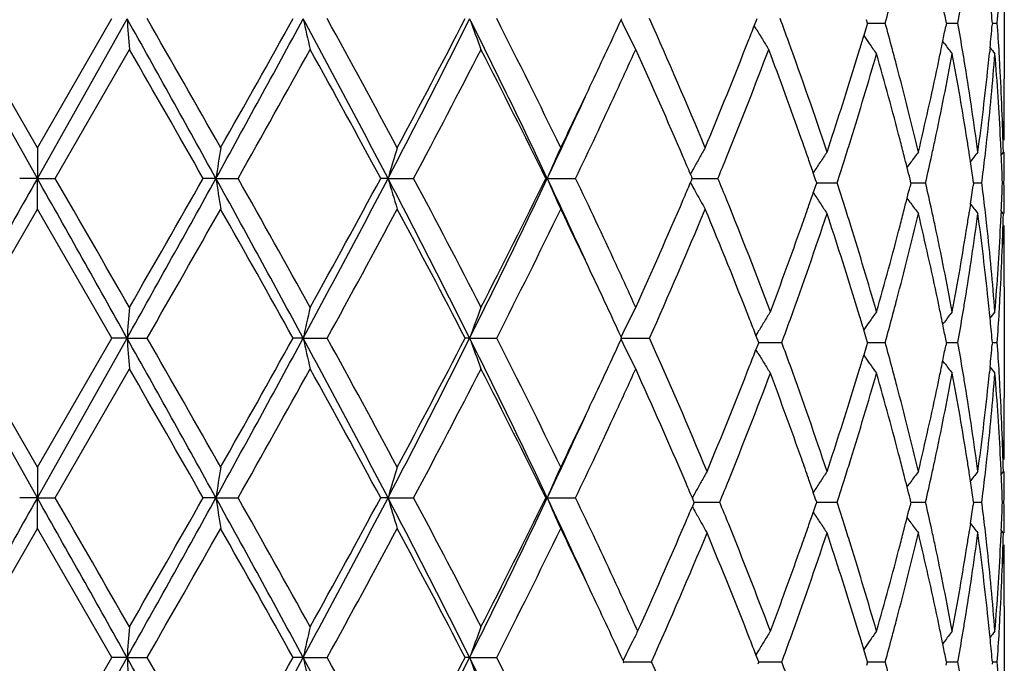
# Model space of a CAD drawing. Units: inches. Extents: x 9.01 to 12.41, y 5.76 to 12.26.
# Drawn here: x 9.32 to 9.64, y 7.39 to 7.6 of the extents above; entities that cross this region are included whole.
import ezdxf

# ---------------------------------------------------------------- set-up
doc = ezdxf.new("R2010")
doc.units = ezdxf.units.IN
doc.header["$LTSCALE"] = 1.21
doc.header["$MEASUREMENT"] = 0
doc.layers.get('0').update_dxf_attribs({"linetype": 'CONTINUOUS'})

msp = doc.modelspace()

# ---------------------------------------------------------------- linework, layer by layer
at = {"color": 7, "linetype": 'Continuous'}
for p, q in [((9.6429834901, 7.6200956963), (9.6429834901, 7.5838416611)), ((9.3287872087, 7.5514989929), (9.299625774099999, 7.6033959323)), ((9.3288228991, 7.561473025), (9.304632537, 7.6034049145)), ((9.3287872087, 7.5514989929), (9.3579413828, 7.6033959323)), ((9.3287935611, 7.5614730251), (9.3529790661, 7.6034049144)), ((9.5184739343, 7.602973335), (9.5186723639, 7.6034049144)), ((9.5617683813, 7.6011222961), (9.562354729700001, 7.602639513300001)), ((9.562354729700001, 7.602639513300001), (9.5626498411, 7.6034049144)), ((9.5985832496, 7.6019588191), (9.5982516105, 7.6030787859)), ((9.6242032448, 7.6019588191), (9.6239853272, 7.603064811799999)), ((9.6391348687, 7.6019588191), (9.639072902999999, 7.602642556599999)), ((9.562378857999999, 7.6000572987), (9.5617446509, 7.601111323500001)), ((9.5982514459, 7.6008568017), (9.5973674436, 7.597890873200001)), ((9.5985831055, 7.6019765211), (9.5982514459, 7.6008568017)), ((9.5985661101, 7.601967620599999), (9.601023474, 7.6019676585)), ((9.601023474, 7.6019676585), (9.604274978200001, 7.6019677082)), ((9.6242030592, 7.6019765211), (9.623984954500001, 7.6008700935)), ((9.6241812237, 7.601967649), (9.624773336599999, 7.6019676585)), ((9.624773336599999, 7.6019676585), (9.6278981671, 7.6019677082)), ((9.6391346482, 7.6019765211), (9.6390725812, 7.6012923912)), ((9.6391089844, 7.601967680800001), (9.6406996623, 7.6019677082)), ((9.6235398854, 7.5953073417), (9.62297482, 7.5960465948)), ((9.3345765607, 7.5514904255), (9.3587400122, 7.5934226588)), ((9.6383828575, 7.5940227175), (9.638200028, 7.5921875275)), ((9.328808157200001, 7.5614645554), (9.3287872087, 7.5514989929)), ((9.6320276544, 7.5569660345), (9.631625936, 7.5596004263)), ((9.6426836799, 7.560036187300001), (9.6419852638, 7.5591835396)), ((9.64203758, 7.559173160299999), (9.6419998834, 7.559996222000001)), ((9.3287872087, 7.5514989929), (9.3230547663, 7.551498917000001)), ((9.328808157200001, 7.5415338547), (9.3287872087, 7.5514989929)), ((9.3287872087, 7.5514989929), (9.334561273, 7.551498917000001)), ((9.3868244788, 7.5514989929), (9.3827014595, 7.551498917000001)), ((9.3868244788, 7.5514989929), (9.3939946777, 7.551498917000001)), ((9.4427386145, 7.5514989929), (9.4403737876, 7.551498917000001)), ((9.4427386145, 7.5514989929), (9.4510462289, 7.551498917000001)), ((9.4945120899, 7.5514989929), (9.4939907843, 7.551498917000001)), ((9.4945120899, 7.5514989929), (9.5036573595, 7.551498917000001)), ((9.5414195499, 7.551976557300001), (9.5410422083, 7.5528643793)), ((9.5416259263, 7.551490425700001), (9.5414195499, 7.551976557300001)), ((9.5414196687, 7.5510214708), (9.5416259626, 7.551507446900001)), ((9.5416175705, 7.5514989822), (9.5434918608, 7.5514989674)), ((9.5434918608, 7.5514989674), (9.5499297247, 7.551498917000001)), ((9.5817016542, 7.551047869400001), (9.580941811599999, 7.553261741)), ((9.612679032, 7.5500620566), (9.612390834, 7.5512251606)), ((9.5410423351, 7.550133596799999), (9.5414196687, 7.5510214708)), ((9.5817019924, 7.5490939499), (9.5809418629, 7.546878957200001)), ((9.5820386626, 7.5500620566), (9.5817016542, 7.551047869400001)), ((9.582038730499999, 7.5500791004), (9.5817019924, 7.5490939499)), ((9.5820248218, 7.5500706138), (9.585386147100001, 7.550070585)), ((9.585386147100001, 7.550070585), (9.5886575542, 7.550070557100001)), ((9.6126791248, 7.5500791004), (9.612391045199999, 7.548916242000001)), ((9.612660319, 7.5500705984), (9.6141921016, 7.550070585)), ((9.6141921016, 7.550070585), (9.6173951771, 7.550070557100001)), ((9.6330468533, 7.5500620566), (9.6329100878, 7.5510079974)), ((9.6330469676, 7.5500791004), (9.632910286900001, 7.549133399800001)), ((9.6330236647, 7.5500705817), (9.6356900811, 7.550070557100001)), ((9.6357205188, 7.5500620565), (9.635814997, 7.5508296262)), ((9.6358151781, 7.5493115948), (9.6357206673, 7.5500791003)), ((9.6423806297, 7.5500705622), (9.6428821391, 7.550070557100001)), ((9.6320281942, 7.5431755814), (9.631626646299999, 7.5405414614)), ((9.3046324522, 7.4995924618), (9.3288230926, 7.5415252753)), ((9.3529791548, 7.4995924615), (9.3287933695, 7.5415252754)), ((9.6426836799, 7.540105565399999), (9.641985313200001, 7.5409581163)), ((9.642038217, 7.54096868), (9.6420005654, 7.5401457234)), ((9.6429834901, 7.5163007957), (9.6429834901, 7.4800461433)), ((9.6383841044, 7.5061167698), (9.638201354, 7.5079516511)), ((9.6235401399, 7.50483256), (9.622975197799999, 7.5040934951)), ((9.5186728281, 7.4995924615), (9.518474472100001, 7.5000239153)), ((9.5629080593, 7.5015113902), (9.5622871223, 7.5004818521)), ((9.5629029838, 7.498936335700001), (9.5623117983, 7.5004706625)), ((9.3287872074, 7.4477039974), (9.2996257221, 7.499601471)), ((9.3288228111, 7.457678200399999), (9.3046324177, 7.499610550700001)), ((9.3287872074, 7.4477039974), (9.3579414378, 7.499601471)), ((9.328793648200001, 7.457678200399999), (9.352979188700001, 7.4996105504)), ((9.3579414378, 7.499601471), (9.3529924289, 7.4996015182)), ((9.3579414378, 7.499601471), (9.3644415278, 7.4996015182)), ((9.4151761935, 7.499601471), (9.411918274400001, 7.4996015182)), ((9.4151761935, 7.499601471), (9.4229485394, 7.4996015182)), ((9.469264812, 7.499601471), (9.4678155367, 7.4996015182)), ((9.469264812, 7.499601471), (9.4780289675, 7.4996015182)), ((9.5182556367, 7.499601471), (9.5276953684, 7.4996015182)), ((9.518474425800001, 7.499179045), (9.5186728133, 7.4996105504)), ((9.562902968300001, 7.4974100525), (9.5623114747, 7.4958750429)), ((9.5631997864, 7.4981821661), (9.562902968300001, 7.4974100525)), ((9.5631998282, 7.4981640927), (9.5629029838, 7.498936335700001)), ((9.563187941799999, 7.4981730972), (9.567421597200001, 7.498173125)), ((9.567421597200001, 7.498173125), (9.5706821976, 7.4981731459)), ((9.5982521491, 7.497062625700001), (9.5973682498, 7.4940968987)), ((9.5985837342, 7.4981821661), (9.5982521491, 7.497062625700001)), ((9.598583796, 7.4981640927), (9.5982522983, 7.4992834691)), ((9.598566352999999, 7.4981731089), (9.601023514, 7.498173125)), ((9.601023514, 7.498173125), (9.6042747646, 7.4981731459)), ((9.6242037285, 7.4981821661), (9.6239856821, 7.4970759239)), ((9.624203807999999, 7.4981640927), (9.6239858378, 7.4992701622)), ((9.624181382, 7.498173121000001), (9.6247734437, 7.498173125)), ((9.6247734437, 7.498173125), (9.6278980312, 7.4981731459)), ((9.6391353339, 7.4981821661), (9.639073294500001, 7.4974981885)), ((9.6391354284, 7.4981640927), (9.6390734308, 7.4988479115)), ((9.6391090539, 7.498173134400001), (9.6406996089, 7.4981731459)), ((9.562908038, 7.494834680199999), (9.5622873093, 7.495863911)), ((9.6235401127, 7.491513394199999), (9.6229751044, 7.4922525706)), ((9.334576691799999, 7.4476956733), (9.358740469299999, 7.4896287801)), ((9.6383836955, 7.4902290801), (9.638200880700001, 7.488394058200001)), ((9.328808157200001, 7.4576697825), (9.3287872074, 7.4477039974)), ((9.6320274618, 7.4531713959), (9.6316258594, 7.4558057448)), ((9.6426836799, 7.456241482999999), (9.6419852486, 7.4553888482)), ((9.6420375142, 7.455378482), (9.6419998532, 7.4562015212)), ((9.5817014307, 7.447252585599999), (9.5809412322, 7.449467721900001)), ((9.3287872074, 7.4477039974), (9.323054425499999, 7.4477040495)), ((9.3287872074, 7.4477039974), (9.3345616138, 7.4477040495)), ((9.328808157200001, 7.4377379179), (9.3287872074, 7.4477039974)), ((9.386824387899999, 7.4477039974), (9.3827011239, 7.4477040495)), ((9.386824387899999, 7.4477039974), (9.393995011, 7.4477040495)), ((9.442738437300001, 7.4477039974), (9.440373469199999, 7.4477040495)), ((9.442738437300001, 7.4477039974), (9.4510465426, 7.4477040495)), ((9.4945118327, 7.4477039974), (9.4939904946, 7.4477040495)), ((9.4945118327, 7.4477039974), (9.5036576424, 7.4477040495)), ((9.5420214613, 7.445789491799999), (9.5416378058, 7.4448846393)), ((9.5420214714, 7.4467619086), (9.54163798, 7.4476664147)), ((9.5422308977, 7.4462840336), (9.5420214613, 7.445789491799999)), ((9.5422309178, 7.446267321100001), (9.5420214714, 7.4467619086)), ((9.5422226174, 7.446275651900001), (9.5440731171, 7.44627566)), ((9.5440731171, 7.44627566), (9.5505144115, 7.4462756878)), ((9.5820381836, 7.4462840336), (9.5817013373, 7.445298659)), ((9.582038217200001, 7.446267321100001), (9.5817014307, 7.447252585599999)), ((9.5820246048, 7.4462756596), (9.5853861449, 7.4462756739)), ((9.5853861449, 7.4462756739), (9.588657769500001, 7.4462756878)), ((9.612678522000001, 7.4462840336), (9.6123903373, 7.4451209189)), ((9.6126785681, 7.446267321100001), (9.6123904432, 7.4474303117)), ((9.612660160099999, 7.4462756672), (9.614192040299999, 7.4462756739)), ((9.614192040299999, 7.4462756739), (9.6173953285, 7.4462756878)), ((9.633046330700001, 7.4462840336), (9.6329095789, 7.4453380928)), ((9.6330463875, 7.446267321100001), (9.6329096785, 7.447213140700001)), ((9.633023569, 7.4462756755), (9.635690163200001, 7.4462756878)), ((9.635814529500001, 7.4455165003), (9.635720045, 7.4462840334)), ((9.6357201187, 7.446267320900001), (9.6358146197, 7.4470348217)), ((9.642380606, 7.4462756853), (9.6428821489, 7.4462756878)), ((9.5817013373, 7.445298659), (9.5809410941, 7.443083537300001)), ((9.6320271897, 7.4393797279), (9.6316255004, 7.4367452415)), ((9.3046325224, 7.3957979778), (9.3288226765, 7.4377295763)), ((9.3529790808, 7.3957979778), (9.3287937813, 7.4377295764)), ((9.6426836799, 7.4363095717), (9.6419852234, 7.437162255700001)), ((9.6420371928, 7.437172528200001), (9.6419995087, 7.4363494356)), ((9.5172859959, 7.4188058809), (9.5167867956, 7.4198866269)), ((9.6429834901, 7.4125045441), (9.6429834901, 7.3762505209)), ((9.6383829907, 7.4023232765), (9.6382001434, 7.404158457)), ((9.6235399402, 7.401038706900001), (9.622974877699999, 7.400299452)), ((9.5629077911, 7.3977172005), (9.5622870073, 7.3966878609)), ((9.5982516133, 7.3954892943), (9.5973676155, 7.398455161)), ((9.3287872105, 7.3439094252), (9.3579413865, 7.3958069813)), ((9.328792952, 7.353882445599999), (9.352978965, 7.3958157441)), ((9.3579413865, 7.3958069813), (9.3529920432, 7.3958068199)), ((9.3579413865, 7.3958069813), (9.3644419121, 7.3958068199)), ((9.415176044299999, 7.3958069813), (9.4119179014, 7.3958068199)), ((9.415176044299999, 7.3958069813), (9.4229489083, 7.3958068199)), ((9.4692645702, 7.3958069813), (9.46781519, 7.3958068199)), ((9.4692645702, 7.3958069813), (9.4780293077, 7.3958068199)), ((9.5193282821, 7.3943695842), (9.5191180937, 7.3948276404)), ((9.562902489199999, 7.395141833099999), (9.5623109476, 7.3966768908)), ((9.5631993754, 7.3943695842), (9.562902489199999, 7.395141833099999)), ((9.5985832738, 7.3943695842), (9.5982516133, 7.3954892943)), ((9.6242032354, 7.3943695842), (9.6239851281, 7.3954760031)), ((9.639134826, 7.3943695842), (9.6390727564, 7.3950537104)), ((9.5193283309, 7.3943873951), (9.519118215399999, 7.3939294366)), ((9.519322559299999, 7.3943785982), (9.5220311202, 7.3943785532)), ((9.5220311202, 7.3943785532), (9.5283326804, 7.3943784501)), ((9.5631994763, 7.3943873951), (9.5629027843, 7.3936154998)), ((9.563187704099999, 7.3943785688), (9.5674216187, 7.394378501399999)), ((9.5674216187, 7.394378501399999), (9.570682399299999, 7.3943784501)), ((9.598583423500001, 7.3943873951), (9.5982519835, 7.393268103)), ((9.5985661749, 7.394378540499999), (9.601023486799999, 7.394378501399999)), ((9.601023486799999, 7.394378501399999), (9.6042749166, 7.3943784501)), ((9.624203428300001, 7.3943873951), (9.6239855123, 7.3932814167)), ((9.624181267, 7.3943785111), (9.6247733688, 7.394378501399999)), ((9.6247733688, 7.394378501399999), (9.6278981279, 7.3943784501)), ((9.6391350551, 7.3943873951), (9.6390730897, 7.3937036688)), ((9.6391090044, 7.3943784783), (9.6406996469, 7.3943784501))]:
    msp.add_line(p, q, dxfattribs=at)
for centre, radius, start, end in [((8.452899885399999, 7.921284755399999), 1.1948680577, 344.4994358587001, 344.9256759972), ((8.6103920991, 7.781621545299999), 1.0332780181, 349.9867182143, 350.5148855236), ((8.6735477793, 7.5147916761), 0.9695135593, 5.198894175, 5.630404809600001), ((8.6877895342, 7.6681186187), 0.9552348495999999, 356.0285007496, 356.6222967029), ((8.5772321099, 7.3962409038), 1.0669903593, 11.1768853063, 11.4404429796), ((1.0389283367, 2.9394867016), 9.5371917971, 28.9195969402, 29.2764076667), ((12.1367269485, 7.8161012585), 2.786914562, 184.3772352369, 184.582722162), ((1.5457812087, 3.1159511891), 9.0149313253, 29.5464336623, 29.8532432173), ((3.9212373419, 10.571069062), 6.244233031599999, 331.0806895019, 331.6233139584), ((3.8106752069, 10.7231877671), 6.411465191900001, 330.4531871664, 330.883016035), ((5.7366277524, 5.6164429482), 4.1808730688, 27.5702223456, 28.3755206241), ((10.4149189563, 7.8261342291), 1.0242549782, 192.5601085519, 193.131824842), ((5.874734685700001, 5.6485112977), 4.0511231861, 28.17754101, 28.8524689297), ((6.4634549544, 9.1070195063), 3.3609188022, 332.4303867726, 333.4239890275999), ((6.4534474888, 9.1644588088), 3.3945981769, 331.8217193635999, 332.6216604067), ((7.1264508695, 6.4315418514), 2.6195453694, 25.3114638668, 26.5738006424), ((10.1374599508, 7.8446304509), 0.7104077581, 199.8507946078, 200.7075666296), ((7.203424611799999, 6.4476862543), 2.5513989069, 25.8833043522, 26.9346859444), ((7.5519355642, 8.5076162949), 2.1646367007, 334.7103410292, 335.2967206858), ((10.0642029455, 7.8688562919), 0.6070650901, 205.9761740863, 206.9812618491), ((7.8598977816, 6.858047103200001), 1.8268029459, 22.6473693328, 24.08002267030001), ((8.187379506900001, 7.092879880599999), 1.4740404347, 19.9488908717, 20.2638590319), ((8.0885175363, 8.1713643518), 1.5797607587, 338.6428691508001, 338.8403837768), ((10.0526221779, 7.8957525084), 0.5725156502000001, 211.0967035761, 211.4856975469), ((8.4535085175, 7.2829068592), 1.1942128125, 15.0700048246, 15.4965232513), ((8.5757295003, 7.8080872061), 1.0685403263, 348.5548523732, 348.8180445791999), ((8.6101573826, 7.4223595129), 1.033500947, 9.480409702300001, 10.0085259294), ((8.6718961246, 7.6893874804), 0.9711802319, 354.364776595, 354.7955854966), ((8.6859253697, 7.5357811725), 0.9570967479000001, 3.3731745076, 3.9658941082), ((7.9989755055, 8.2068319354), 1.6760704491, 337.3536007226, 338.6284244016), ((10.0514980401, 7.8950642811), 0.5711975674, 211.4857197266, 211.8752113725999), ((8.3880397813, 7.959961815), 1.2623663342, 343.1311864727999, 343.332376474), ((10.0608196937, 7.919614581699999), 0.5642119064, 214.7667192287, 215.085408395), ((8.5699328666, 7.8092593025), 1.0744542734, 348.3765965283999, 348.5549288905), ((0.5272234049, 2.5146682789), 10.1876836535, 29.6303962666, 29.9020694303), ((4.2395979739, 10.4623054487), 5.9195319087, 330.5456069976, 331.0106591405), ((5.6691932312, 5.5166898754), 4.2851123119, 28.3498114173, 28.9888270139), ((6.5878486664, 9.0737238912), 3.242720303, 332.0026315236, 332.8385231634), ((7.1155900087, 6.3839611567), 2.6495141696, 26.1458633258, 27.1604745496), ((7.6368752775, 8.4483191452), 2.0710464923, 335.1907536113, 335.6201087323), ((7.7912030438, 6.808088193400001), 1.9017445497, 23.2367453541, 24.3905838987), ((8.066026596799999, 8.1599893893), 1.6038466809, 337.9786261095, 339.3134697098), ((8.193083395499999, 7.075028812999999), 1.4679457549, 19.4783000151, 20.6796375288), ((8.257460334, 7.1179409588), 1.3996143052, 18.4136678726, 19.9633397138), ((8.3761727335, 7.9635627489), 1.2747676866, 342.8656620843, 343.1310787923), ((10.0609697399, 7.9197202536), 0.5643954284, 215.0854312141, 215.4964079555), ((8.4648959111, 7.285974094099999), 1.1824195661, 14.7990650457, 15.0699545321), ((10.0739780025, 7.9401977224), 0.567312852, 217.4404718822, 217.8619796486), ((10.0833570671, 7.9527428477), 0.5716097494, 218.8718494703, 219.1309334284), ((8.3864099211, 7.9403648326), 1.2640421162, 342.6795122088, 344.0021983789), ((8.4545795923, 7.2632356938), 1.1930929683, 14.6030308111, 15.9948814796), ((8.5705089848, 7.7890776799), 1.0738525955, 347.9033123440001, 349.4245985259), ((8.5640807471, 7.8104645252), 1.0804292095, 348.1175588989, 348.3765204964999), ((8.609792414, 7.402312819), 1.0338683214, 8.999634687500002, 10.5718071172), ((8.6162230452, 7.4233743464), 1.0273509758, 9.220964523300001, 9.4803039965), ((8.6694008749, 7.6695899551), 0.9736825722, 353.7766830753, 355.4290779061), ((8.666636780800001, 7.6899084264), 0.9764653181, 354.0094101995, 354.2564439105), ((8.682425881, 7.5155347751), 0.9606042708, 3.729379935899999, 4.5652960138), ((8.6878826882, 7.5358986486), 0.9551359083, 3.1269281589, 3.3730481846), ((8.340420134299999, 7.9746514774), 1.3122003507, 341.5810384093, 342.8628942469), ((8.4981536275, 7.2946051562), 1.1480604672, 13.3681376055, 14.8065644686), ((8.5430683398, 7.8149312947), 1.1019110937, 346.6255995913, 348.115244466), ((8.633507965, 7.4260913065), 1.0098540487, 7.6225360244, 9.2259531442), ((8.656500275299999, 7.690996307100001), 0.9866600056999999, 352.373076116, 354.0080140534), ((8.6921829592, 7.5361112519), 0.9508304429000001, 1.4423478243, 3.1282710142), ((8.696318415, 7.5839102574), 0.9466932192, 359.3432481046, 359.9963666945999), ((7.4085328639, 8.5755418452), 2.3233130774, 334.1207919741, 334.706526631), ((7.3850811674, 8.5487474626), 2.3332816647, 334.6972240266, 335.4179649249), ((7.4961743988, 8.5137196885), 2.226204054, 334.3909181961, 335.1823421362), ((8.6871357031, 7.515836554), 0.9558847933, 2.8904795648, 3.7296919759), ((8.6954247513, 7.5839205886), 0.9475869427, 358.7907839525, 359.3432428342999), ((8.6961902589, 7.5638830426), 0.9468210504000001, 0.0011728272, 0.5542545414), ((8.240844875, 7.0919931048), 1.4172610291, 19.1926973521, 19.4755779768), ((8.3517732674, 7.9511023625), 1.3003048889, 342.4110003788001, 342.6822117347999), ((8.4809305575, 7.2701530456), 1.1658492436, 14.3371234865, 14.6005601549), ((8.5505065786, 7.793321780399999), 1.0943002585, 347.6395228249, 347.9055052766), ((8.623873143700001, 7.4045746592), 1.0196071199, 8.7454333489, 8.9978717332), ((8.660261094500001, 7.670565429400001), 0.9828742366, 353.526211652, 353.7779108833001), ((8.689512818999999, 7.515958809600001), 0.9535045367, 2.647135523000001, 2.8903456077), ((10.8266142201, 7.3350218185), 1.4559728247, 171.0526520946, 171.4494368746), ((10.2304977243, 7.320494929600001), 0.8209307476000001, 162.9304562202, 163.6566465626), ((10.0885359847, 7.2987008945), 0.6455782417, 155.9821878386, 156.9469046717), ((10.0525400868, 7.2736010751), 0.5827869766, 150.3999329274, 150.7729093861), ((7.8752364608, 6.8443275757), 1.8102301485, 23.042077201, 23.2321267773), ((10.0545230691, 7.272491752100001), 0.5850591598, 150.7729229871, 151.1450242999), ((7.992869157599999, 8.189442529199999), 1.6827103809, 337.7207075816, 337.9829232834), ((8.2556203599, 7.097136381699999), 1.401615958, 18.9915194108, 19.1926965736), ((10.0549691139, 7.244809334299999), 0.5655776013, 146.1270044219, 146.5292799043), ((8.3329671558, 7.9570756408), 1.3200368368, 342.0410803266, 342.4105203426), ((8.4890177709, 7.2722218061), 1.1575016219, 14.1429663054, 14.3370383891), ((10.067511378, 7.221286638), 0.5651986029, 143.1769238353, 143.5942931705), ((8.539149718300001, 7.7958222327), 1.1059291194, 347.1605099119001, 347.6389309234), ((10.0791902042, 7.204591382), 0.5693613221, 141.3701342931, 141.7945869494), ((8.655616053200001, 7.671096319099999), 0.9875495161, 353.0049871517, 353.5259922103), ((8.6915492159, 7.516050309500001), 0.9514660848000001, 2.0485699426, 2.5976795705), ((8.6959693673, 7.5638842927), 0.947041945, 359.1637287838, 359.7665590467), ((10.056252754, 7.2715377688), 0.5870344809, 151.1449457694, 151.3634320133), ((10.0553923713, 7.244529741), 0.5660848677, 146.5293004774, 146.9482097631), ((10.0670240589, 7.2216465666), 0.5645927743, 143.5943398128, 143.8048912467), ((8.495791563600001, 7.2739286464), 1.1505160961, 13.9467044829, 14.1429672755), ((8.6314784128, 7.4057322458), 1.0119142472, 8.2542065136, 8.5952381074), ((33.3320277782, -5.9701880711), 27.5498017941, 150.6062399291, 150.7300441565), ((-12.5166899848, -4.7546706439), 25.0732264565, 29.257755591, 29.393780302), ((-9.7291691186, -3.4618181565), 22.0163517123, 29.8895257629, 30.0154762742), ((0.08635004199999999, 12.6935979539), 10.62732358, 330.7422111299, 331.0624233513), ((-0.3406679146, 13.0846153384), 11.187448623, 330.1104243764, 330.3578259144), ((4.2951188452, 4.7361974757), 5.818194641900001, 28.3566815227, 28.9390458752), ((10.8267961019, 7.7680138019), 1.4561582806, 188.5509634357, 188.9476811785), ((4.5188176312, 4.7968861581), 5.599597109199999, 28.97601134239999, 29.4676489484), ((5.5602301571, 9.5802049677), 4.3805844193, 331.6432376756999, 332.4118274957), ((5.520238749600001, 9.6677086077), 4.4548553595, 331.0238504531, 331.6385326765999), ((6.5868945158, 6.0590735751), 3.2222940808, 26.5545983323, 27.590958319), ((10.2305926988, 7.7825418239), 0.8210327934999999, 196.3440845133001, 197.0701562331), ((6.683430704299999, 6.0791902925), 3.1348922428, 27.1472201958, 28.0118904642), ((7.054721135599999, 8.7063266041), 2.6992974478, 333.4453281708999, 334.6703758508), ((7.0562124538, 8.7488040345), 2.7159331934, 332.8525816175, 333.8424031906), ((7.4195633847, 6.570248764900001), 2.2952699491, 24.576920267, 25.30962462579999), ((10.0886090686, 7.8043401134), 0.6456623362, 203.0540686268, 204.0186252823), ((7.5307894655, 6.6055440281), 2.1879589972, 24.80761162429999, 25.6167707611), ((7.998760098099999, 6.9159025815), 1.6763694523, 22.0181356519, 22.2813883739), ((7.8758113053, 8.2583692809), 1.8095834236, 336.7694676235, 336.9595738979), ((10.0563022621, 7.8315001252), 0.5870970289, 208.6376799465, 208.8561219715), ((10.0545752532, 7.8305475613), 0.5851247366, 208.8560423215, 209.2280897701), ((8.3372683446, 7.144391103999999), 1.315536633, 17.5910739123, 17.9617574882), ((8.496260151900001, 7.826040981499999), 1.1500201269, 345.8596347533, 346.0559770593), ((8.5421957105, 7.3049489993), 1.1028194236, 12.3629988115, 12.8427386009), ((8.6320134177, 7.6942782949), 1.0113661964, 351.4075789356, 351.7487802491), ((8.6563263667, 7.429079696000001), 0.9868404335, 6.476686666299999, 6.9980288762), ((8.6921401863, 7.5840174226), 0.9508730005, 357.4051691311, 357.9545788806), ((8.6966065689, 7.536213953), 0.946405577, 0.2362438369, 0.8394316999999999), ((10.0526417412, 7.8294659565), 0.5829092597, 209.2281106049, 209.6009963851), ((8.2563988623, 8.002678701699999), 1.4007739174, 340.8093903867, 341.0107122778), ((10.0554518658, 7.8556655215), 0.5661640876, 213.0531722053, 213.4719098481), ((8.489874909600001, 7.827649608400001), 1.156604882, 345.6654319314, 345.859635631), ((10.0670864474, 7.8785564038), 0.5646794058, 216.1964258342, 216.406915771), ((7.765701572899999, 8.3061398813), 1.9296083336, 335.6183827164, 336.7556055045), ((8.0946151573, 6.9541820721), 1.5731546402, 20.6179836154, 22.0344697882), ((8.242806989, 8.0074088196), 1.4151653396, 340.5465655966, 340.809412394), ((10.0550660541, 7.8554107356), 0.5657017388000001, 213.4719356502, 213.8741091638), ((8.3534048732, 7.149506820599999), 1.2986086056, 17.3194492179, 17.5910875841), ((10.0676009284, 7.8789364262), 0.5653190209000001, 216.4069662127, 216.8242333253), ((10.0792746561, 7.895632854400001), 0.5694787890999999, 218.2066920982, 218.6310442251), ((0.8806583951000001, 12.366358456), 9.7806088921, 330.1590950186001, 330.441891154), ((4.1356390537, 4.5624314128), 6.0387052896, 29.1035293174, 29.559900231), ((5.7436703199, 9.5256601205), 4.2002636171, 331.1599050766, 331.8108796931), ((6.558069175700001, 5.9936556232), 3.2763492987, 27.3637940804, 28.1926243218), ((7.1494600922, 8.6820872095), 2.6116387744, 333.0778889563, 334.1050373575), ((7.437841414199999, 6.5414590885), 2.2908319355, 25.2900083382, 25.8840613141), ((7.8311916249, 8.2573335067), 1.8580639447, 335.9325288548, 337.3411028974), ((8.0292894051, 6.9084101774), 1.6433795443, 21.306092075, 22.6593796395), ((8.2461380785, 7.9861204941), 1.4115954808, 340.1061222787999, 341.5805455066999), ((8.3431708892, 7.1263449141), 1.3093206376, 17.1368242849, 18.4215040176), ((8.492492215499999, 7.806923972000001), 1.1538897237, 345.1986887235, 346.6298345325999), ((8.4822518611, 7.8295992878), 1.1644733072, 345.4015251818, 345.6653513675), ((8.5454039341, 7.285706201799999), 1.0995244159, 11.8845284635, 13.377410886), ((8.5519106727, 7.307080425), 1.0928733962, 12.0964755742, 12.3628949066), ((8.6313941325, 7.6743326989), 1.011987096, 350.7774705674, 352.3774963352), ((8.6251210902, 7.695327038899999), 1.018337866, 351.0044060004, 351.2572539033), ((8.6586058992, 7.4093690076), 0.9845436634999999, 5.9918291071, 7.630282493300001), ((8.6615416861, 7.4296759986), 0.9815911368000001, 6.2243100535, 6.476440669300001), ((8.6931979777, 7.5639608946), 0.9498144101999999, 356.8725816475, 358.5603018001), ((8.6907356553, 7.584080506699999), 0.9522789478, 357.1120084296, 357.3556366505), ((8.1991393198, 8.022899573), 1.4614991814, 339.3774776453, 340.5440833909), ((8.4007252033, 7.1640567045), 1.249102319, 15.9899604152, 17.3284865975), ((8.4574267766, 7.8361151954), 1.1901392296, 344.0038663412, 345.3991881911), ((8.5800045249, 7.3129622676), 1.0641707553, 10.5686508757, 12.103801165), ((8.612330759199999, 7.697381144), 1.031292058, 349.4266764935, 351.0027968842), ((8.675191956799999, 7.431092274400001), 0.9678677822, 4.566228301800001, 6.2285753333), ((8.689030563400001, 7.5841681538), 0.9539862901, 356.2710043842, 357.1119107097), ((8.6967805094, 7.5162027526), 0.9462324642000001, 0.6587853951999999, 1.2119568547), ((8.6979616006, 7.536217755700001), 0.9450505347, 359.4472012685, 0.0012279218), ((8.6985113991, 7.516222497999999), 0.9445014618, 0.004207624799999999, 0.6587949317), ((7.6570714758, 6.663944314299999), 2.048826906, 24.3769768705, 24.80686414360001), ((7.5797979162, 6.6084013443), 2.1338832202, 24.69831641010001, 25.293164134), ((8.6855246614, 7.584392887000001), 0.9574993856, 355.4326027946, 356.2712291998), ((8.3803260177, 7.13786856), 1.2704195611, 16.8675027688, 17.1339328271), ((8.4687861963, 7.8131403409), 1.1783972024, 344.9289960616999, 345.2009268844999), ((8.5676485535, 7.290434893400001), 1.0767827927, 11.6220972273, 11.8820661892), ((8.619634117, 7.6762157362), 1.0238968869, 350.5185754680999, 350.7789296229), ((8.66988829, 7.410579851900001), 0.9731965151, 5.7422560843, 5.9902690421), ((8.6910699926, 7.5640723809), 0.9519453084, 356.6257701935, 356.8728690743), ((12.1383930875, 7.286757192200001), 2.7885863916, 175.4171889069, 175.6225307999), ((10.4155492359, 7.276710688400001), 1.0249031783, 166.8679364737, 167.4392313195), ((10.1378876699, 7.258199512999999), 0.7108666763, 159.2920796593, 160.1482110452), ((10.0645551722, 7.233955599600001), 0.6074626635, 153.0183072391, 154.0226247929), ((10.0518552592, 7.205928693), 0.5713479332, 148.0662502217, 148.4558385104), ((8.3926472632, 7.1416069949), 1.2575436541, 16.6654582752, 16.8673899926), ((10.0612854476, 7.1801869045), 0.5647873601, 144.5030007785, 144.9136436472), ((8.4556170908, 7.8166974636), 1.1920382562, 344.5012468438, 344.9284867305), ((8.5738431546, 7.2917105001), 1.0704582173, 11.4430461717, 11.6220160847), ((10.0742922747, 7.1596898643), 0.5677155691, 142.1374169563, 142.5585762617), ((8.6127356524, 7.6773763455), 1.0308922968, 349.9887304029, 350.5181094344001), ((10.083664262, 7.147138858099999), 0.5720107216, 140.8684568493, 141.1273199112), ((8.6896646419, 7.564156968), 0.9533532014, 356.0307057467001, 356.6256665162001), ((8.0990980302, 6.9357908327), 1.5683933949, 21.1024752695, 21.3008215148), ((10.0529945638, 7.2052294576), 0.5726846999, 148.4558504322, 148.8449284414), ((8.193640159500001, 8.0050181359), 1.4673910349, 339.7930700565, 340.1097936936), ((10.0611657569, 7.1802711649), 0.5646409850999999, 144.913658839, 145.2320574775), ((8.5799683304, 7.292948811900001), 1.0642091219, 11.1788913574, 11.4431269035), ((8.6757447724, 7.4111598449), 0.9673113776000001, 5.201078943699999, 5.6335606097), ((8.4014950161, 7.1442573567), 1.2483074674, 16.5233446188, 16.6653825695), ((1.0430190095, 2.8380397535), 9.5324756823, 28.9191339739, 29.2761236095), ((12.1381063833, 7.7124175583), 2.7882983721, 184.3773412622, 184.5827096137), ((1.5526738232, 3.0161599172), 9.0069606823, 29.545899878, 29.8529831039), ((3.9289882788, 10.4630356504), 6.2353989424, 331.0803372993, 331.6237359447), ((3.8193095436, 10.6145320907), 6.4015567174, 330.4529262659, 330.8834248542), ((5.7396393692, 5.514291835800001), 4.1774424346, 27.5693548986, 28.3753188236), ((10.4154150774, 7.7224556737), 1.0247642756, 192.5604036757, 193.1317899224), ((5.878662519700001, 5.5468949079), 4.0466320506, 28.1766142587, 28.85229515309999), ((6.467154513500001, 9.0013432586), 3.3567684819, 332.4296238075, 333.4244660954), ((6.457671315900001, 9.0584458508), 3.3898275244, 331.821054988, 332.6221313555), ((7.128605285800001, 6.3288304281), 2.6171342826, 25.3101866649, 26.573692012), ((10.1377917088, 7.740961509), 0.7107621821, 199.8512374371, 200.7075140607), ((7.2061079162, 6.345258966599999), 2.5483876469, 25.8819798238, 26.9346089743), ((7.5558953932, 8.401968058), 2.1602649053, 334.7099510835, 335.2975057267), ((10.0644729224, 7.765199319700001), 0.6073676945, 205.9766962482, 206.9811974939), ((7.8656982373, 6.7567946065), 1.8204704791, 22.5951247588, 24.081465591), ((8.1952775303, 6.9919627286), 1.4656351345, 19.8886436274, 20.2057595363), ((8.456404815700001, 7.1798986148), 1.191212307, 15.0697449582, 15.497300122), ((8.5783650656, 7.7037531728), 1.0658508145, 348.5552110808999, 348.8190472881), ((8.6126602352, 7.3189895441), 1.0309630394, 9.4800988177, 10.0094677493), ((8.6742998608, 7.5853561498), 0.9687656062000001, 354.3648116412, 354.7966603496), ((8.688287903300001, 7.4321324674), 0.954730462, 3.3728426245, 3.9669774653), ((8.0968674543, 8.061457499500001), 1.5707990617, 338.6980012284, 338.8960977638), ((10.05287261, 7.791031788200001), 0.5725364693, 211.154120075, 211.5433087223), ((8.390849693, 7.855313371), 1.2594301758, 343.1313195908001, 343.3329616638), ((10.0610444168, 7.8159788996), 0.5644865962, 214.7669495019, 215.0854548561), ((8.0299485638, 8.0876984781), 1.6426788832, 337.3933965558001, 338.6932013668), ((10.0517500156, 7.7903429562), 0.5712193863, 211.543331162, 211.9330198582), ((8.2603482692, 7.0151696663), 1.396550696, 18.4112566459, 19.9015197509), ((10.0611769358, 7.8160722555), 0.5646486967000001, 215.0854772833, 215.4962337056), ((8.572312515, 7.7049769718), 1.072025849, 348.3765704609, 348.5552914304), ((10.0741798802, 7.836558762799999), 0.5675671822999999, 217.4405190602, 217.861801006), ((0.5294975628999999, 2.4122567948), 10.1850228125, 29.629957868, 29.9017065802), ((4.2464783684, 10.354666875), 5.9116507474, 330.5452554151, 331.0109374167), ((5.6716900459, 5.4143129634), 4.2822414529, 28.3489812814, 28.9884348753), ((6.591133660700001, 8.9682307769), 3.2390224722, 332.0018799665, 332.8387453718), ((7.117441368400001, 6.281138590599999), 2.6474235624, 26.1446351313, 27.1600614415), ((7.6405747997, 8.3428289563), 2.0669773421, 335.1904147598, 335.6206147441), ((7.7972037684, 6.7069822801), 1.8951695104, 23.1870061595, 24.3914877527), ((8.0730178146, 8.050614513), 1.5963441657, 338.0309479302, 339.3710934744), ((8.1976279735, 6.972909764), 1.4631025548, 19.4560234021, 20.6213443228), ((8.388106697000001, 7.8360804705), 1.2622766877, 342.6778260038001, 344.0023835617), ((8.378638605, 7.8590186765), 1.2721910517, 342.8651917641999, 343.1312082579), ((8.4561503934, 7.159895772), 1.1914583227, 14.6009347468, 15.9947045605), ((8.4672578432, 7.1828218646), 1.1799724852, 14.7981784142, 15.0696968742), ((8.5719732804, 7.6850081623), 1.0723634046, 347.9013020542, 349.4247246213), ((8.5662015719, 7.7062355049), 1.078265042, 348.1169326734, 348.3764907114), ((8.611190673200001, 7.2987819391), 1.0324461123, 8.9973380251, 10.5716898039), ((8.6182795403, 7.3199296725), 1.025265634, 9.220052603400001, 9.4800003971), ((8.6707424441, 7.565687895599999), 0.9723374398000001, 353.7744313664001, 355.4291355072), ((8.6685736775, 7.5859233256), 0.9745198156999999, 354.0086485824, 354.2562626828999), ((10.0835532006, 7.8491064466), 0.5718611369, 218.8718083884, 219.1307539178), ((8.6842686852, 7.4118838975), 0.9587566126, 3.7280094638, 4.5655390987), ((8.6897927284, 7.4322228087), 0.9532229284999999, 3.126040130799999, 3.3727433797), ((8.3418385302, 7.870432721699999), 1.3107205441, 341.5790303642, 342.862335049), ((8.4989881907, 7.1910557589), 1.1471915342, 13.3658545208, 14.8053513704), ((8.5442692464, 7.7108981448), 1.1006874636, 346.6232096567, 348.1145108748), ((8.6342747545, 7.322443566900001), 1.0090742844, 7.620038196099999, 9.2246770537), ((8.6575817826, 7.587103170700001), 0.9855748198000001, 352.3703976149, 354.0071321693001), ((8.6929256459, 7.4323779799), 0.9500862109999999, 1.4397677483, 3.1269993539), ((7.4103457508, 8.4709120627), 2.3213175401, 334.1198031288001, 334.7060695516), ((8.6974843959, 7.480137140499999), 0.9455278670999999, 359.3411186693, 359.9950163279), ((7.497625865599999, 8.409276113999999), 2.2246146464, 334.3898281503, 335.1818476637), ((7.3862485588, 8.4444474245), 2.3320101825, 334.6961806895, 335.417360758), ((8.6880792787, 7.412128055299999), 0.9549382073, 2.8881968681, 3.7282569176), ((8.695971483400001, 7.4801544399), 0.9470408785, 358.7883540034, 359.3411246833), ((8.6970440674, 7.4601263755), 0.9459673837, 359.9988642957999, 0.5524252749), ((8.2418094022, 6.9885827798), 1.416223582, 19.1909130585, 19.4535170113), ((8.352381361, 7.8471565329), 1.2996795606, 342.4092545018, 342.6806166614001), ((8.481369452000001, 7.166515078200001), 1.1653850844, 14.3350052824, 14.5985656968), ((8.5510287168, 7.689452847899999), 1.0937743383, 347.6374690218, 347.9036039783001), ((8.6243144585, 7.300889579700001), 1.0191541966, 8.7431161987, 8.995690964), ((8.6607373365, 7.5667560499), 0.9823993781, 353.5239315691, 353.7757802883001), ((8.6899602744, 7.4122247367), 0.9530547294, 2.6447370471, 2.8880898287), ((10.8266598044, 7.2312117364), 1.4560202354, 171.0523359736, 171.4491170352), ((10.2305260093, 7.2166828175), 0.8209628763, 162.9298788438, 163.6560592021), ((10.0885605708, 7.194885729299999), 0.6456089993, 155.981422861, 156.94612096), ((10.0524444813, 7.1679753802), 0.5823858136, 150.3319338786, 150.7054285388), ((10.0549956363, 7.1409852709), 0.5656159857, 146.1260325914, 146.5282990826), ((10.0675385237, 7.117459191699999), 0.5652399567, 143.1759162688, 143.5932748087), ((8.539143005, 7.6920701821), 1.1059448125, 347.1584271084, 347.6368496936), ((10.0792178711, 7.1007615385), 0.5694048722999999, 141.3691100893, 141.7935508334), ((8.6556757266, 7.567334744199999), 0.98749396, 353.0026491498, 353.5236929956), ((8.6915347674, 7.412295445700001), 0.9514786491, 2.0461403675, 2.5952452443), ((8.695990759299999, 7.460129481799999), 0.9470207004000001, 359.1612942798001, 359.7641403532), ((7.8815073741, 6.743260183999999), 1.8033917397, 22.9918872154, 23.1821008911), ((10.0543895283, 7.1668842723), 0.5846159984, 150.7054421491, 151.0780787784), ((7.9987760232, 8.0804250226), 1.6763472554, 337.7717444293999, 338.0353374731), ((8.2555618669, 6.993368870399999), 1.4016620935, 18.9897244351, 19.1909354065), ((10.0554064445, 7.1407138962), 0.5661083347, 146.5283194817, 146.9471314028), ((8.3329761861, 7.853320738200001), 1.3200402607, 342.0393110026, 342.4087592092), ((8.4891160331, 7.1684963996), 1.1573891385, 14.1408350304, 14.3349236711), ((10.0670425755, 7.1178255047), 0.5646233939, 143.5933220592, 143.8038506258), ((8.631398325900001, 7.301967514299999), 1.0119887753, 8.2518709477, 8.5928878473), ((10.0560796843, 7.1659494946), 0.5865474321, 151.0780003285, 151.2939998002), ((8.4956068464, 7.170131679), 1.1506955, 13.9445947764, 14.1408359505), ((33.43499022909999, -6.1319468548), 27.6679587499, 150.6063081283, 150.729582682), ((-12.6064894333, -4.9090105679), 25.176273675, 29.258230884, 29.3936977827), ((-9.8052391539, -3.6095210839), 22.1041842455, 29.8899434492, 30.0153896673), ((0.0720919354, 12.5977817095), 10.6436620156, 330.7422543156, 331.0619725155), ((-0.3517303383, 12.9872007081), 11.2002188425, 330.1103341767, 330.3574462761), ((4.2812426888, 4.6248007339), 5.8340163971, 28.3576587826, 28.9384391264), ((10.8265851116, 7.664178073), 1.4559436688, 188.5506123182, 188.9474256984), ((4.506242118899999, 4.686046945899999), 5.614010942, 28.9767442754, 29.4671043093), ((5.552548682699999, 9.480507683899999), 4.3892900512, 331.6437957565, 332.4108551469), ((5.5135212538, 9.5676137918), 4.4625240629, 331.0240879762, 331.6376959257), ((6.5796395737, 5.951560001), 3.2304460931, 26.5560799552, 27.5898161154), ((10.2304742904, 7.6787025349), 0.8209068758, 196.3434401031, 197.0696896839), ((6.676879338099999, 5.9719731264), 3.1422831541, 27.1482683618, 28.01087724969999), ((7.0496035093, 8.605032187), 2.7049926521, 333.4464168824, 334.6688754238), ((7.051670055900001, 8.647308659), 2.7210238709, 332.8531603471, 333.8411014474), ((10.08851682, 7.7004954463), 0.6455582402000001, 203.0532094069, 204.0180073194), ((7.4162231789, 6.4649292497), 2.298941046, 24.5768541363, 25.3083865106), ((7.5267422911, 6.4998657321), 2.1924223081, 24.8116539038, 25.6154241704), ((8.0030712119, 6.8138983238), 1.6717008601, 21.9633951544, 22.2277270989), ((8.3359765113, 7.040219396399999), 1.3168811697, 17.589675311, 17.9600198991), ((8.5410925206, 7.200942718999999), 1.1039414017, 12.3614004331, 12.8407064364), ((8.691274557, 7.4802915397), 0.9517399006999999, 357.4032996607, 357.9522751550001), ((8.6957074509, 7.4324440112), 0.9473035862000001, 0.2344259991, 0.8371160867), ((7.881275752100001, 8.1494211256), 1.8036556795, 336.8169421712, 337.0071755332), ((10.0560550722, 7.7265811151), 0.5865159283, 208.7054045746, 208.9214008449), ((10.0543485325, 7.7256372849), 0.5845657764, 208.92132039, 209.2939958311), ((8.2552470013, 7.899320335700001), 1.4020045806, 340.8079600547, 341.0091301638), ((10.0553695336, 7.751805644199999), 0.5660601238, 213.0522078409, 213.4710736061), ((8.495416106799999, 7.7224949049), 1.1508986748, 345.8578423919, 346.0540514616), ((8.6311692362, 7.5906438128), 1.0122240199, 351.4056778526001, 351.7466230671999), ((8.65535403, 7.3252034603), 0.9878147694, 6.4749401902, 6.995833535), ((7.7985944776, 8.1849940055), 1.8936645741, 335.6544438457, 336.8123647392999), ((10.0524287677, 7.7245604687), 0.5823646334, 209.2940165102, 209.6675314402), ((10.0549719021, 7.7515430504), 0.5655836090999999, 213.4710993022, 213.8733954399), ((8.488752785900001, 7.724173808500001), 1.1577702513, 345.6638090961001, 345.8578433516001), ((10.0670029817, 7.774688720499999), 0.5645696256, 216.1954844527, 216.4060481882), ((10.067508974, 7.7750624623), 0.5651986811999999, 216.4060979302, 216.8234933688), ((10.0791835082, 7.7917544492), 0.5693561363, 218.2058087332, 218.6302920511), ((0.8656308939, 12.2711750119), 9.797928645, 330.1591432497, 330.4414318834), ((4.120874931399999, 4.4503123143), 6.055654152000001, 29.1044050537, 29.5594864893), ((5.7357940373, 9.4261594583), 4.2092340267, 331.1604210724, 331.8099906886999), ((6.550468171499999, 5.8858413593), 3.2849471527, 27.3651270968, 28.1917658081), ((7.1442221977, 8.5809011986), 2.6174897794, 333.0788890887, 334.1037131314), ((7.4339710309, 6.4358308215), 2.2951139799, 25.2900934066, 25.8830411639), ((7.834437663099999, 8.1492662546), 1.854522108, 335.9798905616, 337.390600933), ((8.0281648608, 6.804143235), 1.6445981743, 21.3072909911, 22.6055326027), ((8.0932862335, 6.8498454443), 1.5745886944, 20.6194572791, 21.9780779751), ((8.2432980405, 7.883321216900001), 1.4146039849, 340.1073899569, 341.5785876301), ((8.2412277714, 7.9041995665), 1.4168486265, 340.5455245432, 340.8079828839), ((8.3405892446, 7.0217326829), 1.3120276013, 17.1376937258, 18.4197124538), ((8.3516306312, 7.045181761799999), 1.3004593385, 17.3185247033, 17.5896883026), ((8.4903371156, 7.703684533500001), 1.1561141352, 345.1993098792, 346.6276988437), ((8.4808001642, 7.726208013200001), 1.1659789161, 345.4003381466001, 345.6637254782), ((8.5432168097, 7.1814322046), 1.101762285, 11.8854608095, 13.3752991349), ((8.5503913607, 7.2029825801), 1.0944214513, 12.0953676369, 12.3613009753), ((8.629439315, 7.570840539500001), 1.0139640017, 350.7782382647, 352.3751387892), ((8.6237687855, 7.5917701014), 1.0197096965, 351.0031149127, 351.2555048621), ((8.656639227100001, 7.305350654600001), 0.9865217762999999, 5.992779704400001, 7.6279361755), ((8.6601625397, 7.3257531064), 0.982974949, 6.223062770599999, 6.4747133931), ((8.6913217935, 7.4602531235), 0.9516913589, 356.8734610231, 358.5578440342), ((8.6894194913, 7.4803748707), 0.9535968375, 357.1106792477999, 357.3538412942), ((8.1961623487, 7.920186986699999), 1.464665839, 339.3789059142, 340.5429719829), ((8.397606336, 7.0593176737), 1.2523599467, 15.9922407229, 17.3272701483), ((8.454903224, 7.7330057396), 1.1927531219, 344.0056668531, 345.3979096549999), ((8.5773081245, 7.2086176491), 1.0669214731, 10.5711833581, 12.1023571597), ((8.610071766, 7.5939700631), 1.0335822315, 349.4287952121, 351.0013995151), ((8.672721661499999, 7.327056067000001), 0.970348595, 4.5688917691, 6.2269669221), ((8.6872400854, 7.4804869238), 0.9557791212000001, 356.2712535346, 357.110556127), ((8.6953674683, 7.412407841699999), 0.9476442234, 0.6577943358, 1.2102491883), ((8.696257213400001, 7.4324459779), 0.9467538184000001, 359.4467423583, 359.9998865455999), ((8.6965088438, 7.412420955), 0.9465027725, 0.0045419859, 0.6577937910999999), ((7.6590343813, 6.561009400700001), 2.0466836259, 24.3338755274, 24.7787470727), ((8.6828947785, 7.4807653062), 0.9601333336, 355.4352119999, 356.271539685), ((7.579257194299999, 6.5043193736), 2.1344941514, 24.6578580219, 25.2939079832), ((8.3767697735, 7.0329545331), 1.2741467803, 16.8693388011, 17.1348917473), ((8.4655449672, 7.710185489400001), 1.1817444061, 344.9305909846, 345.2016410734), ((8.5646036411, 7.1859788332), 1.079897556, 11.6240074309, 11.883104501), ((8.616771422200001, 7.5728687884), 1.0267932075, 350.5203172147, 350.7798047249), ((8.6671231693, 7.3064759539), 0.9759776437000001, 5.7441702308, 5.9913359328), ((8.6883783389, 7.460407160499999), 0.9546388334999999, 356.627608828, 356.873865075), ((12.1368688498, 7.1830919457), 2.7870567868, 175.417311598, 175.6227883842), ((10.4149974564, 7.1730522576), 1.0243351614, 166.8682769949, 167.4399493383), ((10.137515657, 7.1545534745), 0.7104665858, 159.2925882137, 160.1492901116), ((10.0614671953, 7.1297290591), 0.6036836176, 152.9416805313, 153.2932930481), ((10.0515774081, 7.1023180017), 0.5710154526, 148.0670682097, 148.4569243588), ((10.0610197616, 7.0765933461), 0.5644549715, 144.5038620628, 144.91478911), ((10.074031811, 7.0561099569), 0.5673788578, 142.1382996488, 142.5597517249), ((10.0834111874, 7.0435627751), 0.5716772174, 140.8693500309, 141.1284003447), ((8.686608202, 7.4605133933), 0.9564121543, 356.0343575952, 356.6274938146), ((10.0656453927, 7.1276277258), 0.6083604685, 153.2933514332, 153.9452605974), ((8.094288861399999, 6.830073001900001), 1.5735719915, 21.1048003073, 21.3025621266), ((10.0527147236, 7.101620062899999), 0.5723498458, 148.4569401993, 148.8462802468), ((8.1890381268, 7.902851759), 1.4722717509, 339.7954638238, 340.1111722681), ((8.3887804902, 7.0365991576), 1.2615952626, 16.6679183877, 16.8692297413), ((10.0608953322, 7.076680971699999), 0.5643027845, 144.9148076483, 145.2334414542), ((8.4518072788, 7.713895681599999), 1.1959742864, 344.5041824562001, 344.9300660771), ((8.5705630613, 7.187206211399999), 1.0738130557, 11.4454920838, 11.6239299563), ((8.609386134700001, 7.5741109828), 1.0342822288, 349.9921149348, 350.5198247363), ((8.6725763449, 7.3070161466), 0.9704977723999999, 5.2046741659, 5.63577993), ((8.5764670691, 7.1884000627), 1.0677895528, 11.1821972888, 11.4455701623), ((1.0607255125, 2.7440624395), 9.5122299458, 28.9189486427, 29.27669934090001), ((12.1377011751, 7.6086074627), 2.7878932058, 184.3776570019, 184.5830535973), ((1.5714789451, 2.923044272), 8.985335197000001, 29.54578160320001, 29.8536116479), ((3.9408661567, 10.3527079651), 6.2218431492, 331.0801033659, 331.6246849551), ((3.8321094735, 10.5034931024), 6.3868491144, 330.4528267419, 330.8843247523001), ((5.7475216952, 5.4146446809), 4.1685360121, 27.5689621564, 28.3766529263), ((10.4152758533, 7.618646335), 1.0246253001, 192.561284444, 193.1327455639), ((5.8870579811, 5.4476137105), 4.0371007587, 28.1763893865, 28.8536845883), ((6.473628352, 8.8941981322), 3.3494794212, 332.4291780697, 333.4261813045), ((6.4646319788, 8.9509351705), 3.3819374374, 331.8208438466, 332.6238019394), ((7.1406553643, 6.2308724642), 2.6037460058, 25.2726762583, 26.5774491414), ((10.1377058027, 7.6371535724), 0.7106770421999999, 199.8525630125, 200.7089427593), ((7.2182043739, 6.2474348915), 2.5348987866, 25.8440042963, 26.9381422806), ((7.8722704494, 6.6557678013), 1.813340157, 22.594120194, 24.0369340648), ((8.1958987947, 6.8883100427), 1.4650029562, 19.8916938294, 20.2089378388), ((8.4571176013, 7.0762195761), 1.1904943857, 15.0733033051, 15.5011004112), ((8.613445028, 7.2152548166), 1.0301795756, 9.4840217301, 10.0137674185), ((8.68883681, 7.328300706599999), 0.9541852031, 3.3770358615, 3.971474439)]:
    msp.add_arc(centre, radius, start, end, dxfattribs=at)

doc.saveas('drawing.dxf')
